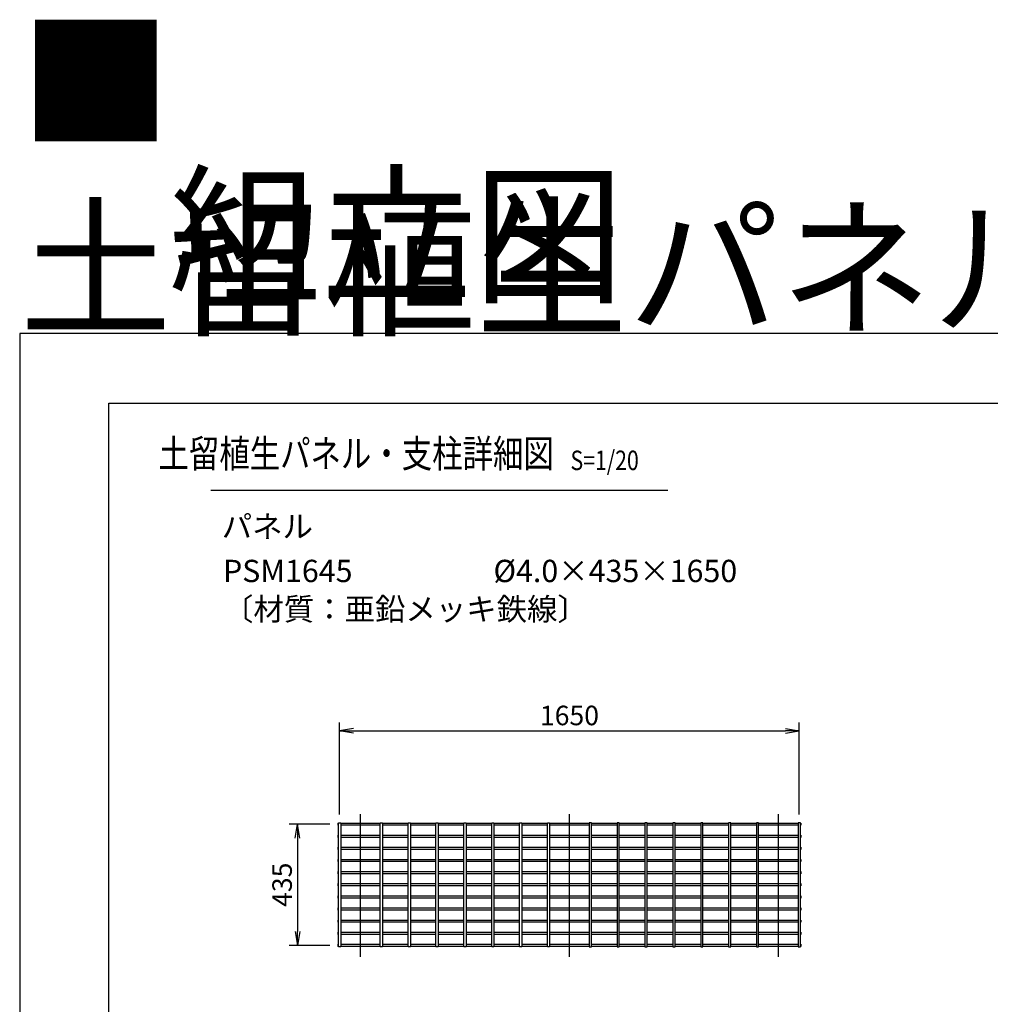
# Model space of a CAD drawing. Units: inches. Extents: x 20901 to 29301, y -13216 to -6151.
# Drawn here: x 20901 to 24385, y -9683 to -6151 of the extents above; entities that cross this region are included whole.
import ezdxf
from ezdxf.enums import TextEntityAlignment as Align

# ---------------------------------------------------------------- set-up
doc = ezdxf.new("R2010")
doc.units = ezdxf.units.IN
doc.header["$LTSCALE"] = 30
doc.header["$PDMODE"] = 3
doc.linetypes.add('CENTER2', pattern=[28.575, 19.05, -3.175, 3.175, -3.175])
doc.layers.get('Defpoints').update_dxf_attribs({"color": 61})
for name, color, linetype in [('TEXT', 150, 'Continuous'), ('WAKU', 4, 'Continuous'), ('中心線', 92, 'CENTER2'), ('実線（18）', 7, 'Continuous'), ('寸法線', 8, 'Continuous')]:
    doc.layers.add(name, color=color, linetype=linetype)
doc.styles.get("Standard").update_dxf_attribs({"font": 'romans.shx', "width": 0.8, "bigfont": 'extfont.shx'})
doc.styles.add('寸法用', font='TXT.shx', dxfattribs={"width": 0.75, "bigfont": 'BIGFONT.shx'})
doc.dimstyles.new('通常1／20', dxfattribs={"dimscale": 20, "dimtxt": 3.5, "dimasz": 2.5, "dimexe": 1.5, "dimexo": 1.5, "dimgap": 1, "dimtad": 3, "dimdec": 1, "dimdsep": 46, "dimtxsty": '寸法用', "dimblk": 'OPEN', "dimcen": 2.5, "dimclrt": 150, "dimazin": 2, "dimtfac": 1, "dimtdec": 1, "dimtix": 1, "dimtmove": 1, "dimatfit": 3, "dimldrblk": 'OPEN', "dimfxl": 0, "dimtolj": 1, "dimtzin": 0, "dimarcsym": 0})

# ---------------------------------------------------------------- blocks, each defined once
blk = doc.blocks.new('Title & Scale')
at = {"color": 0, "width": 0.8}
blk.add_attdef('図面名', text='', height=5, dxfattribs=at).set_placement((13.07, 0), align=Align.BOTTOM_RIGHT)
blk.add_attdef('縮尺', text='', height=3.5, dxfattribs=at).set_placement((16.07, 0), align=Align.BOTTOM_LEFT)
blk = doc.blocks.new('_Open')
at = {"color": 0, "linetype": 'ByBlock', "lineweight": -2}
for p, q in [((-1, 0.167), (0, 0)), ((-1, -0.167), (0, 0)), ((0, 0), (-1, 0))]:
    blk.add_line(p, q, dxfattribs=at)
blk = doc.blocks.new('*D301')
at = {"layer": 'Defpoints', "color": 0, "transparency": 16777216}
for p in [(22044.3, -9036.9), (21897.9, -9471.9), (22044.3, -9471.9)]:
    blk.add_point(p, dxfattribs=at)
at = {"layer": '寸法線', "color": 0, "lineweight": -2, "transparency": 16777216}
for p, q in [((22014.3, -9036.9), (21867.9, -9036.9)), ((21897.9, -9086.9), (21897.9, -9421.9)), ((22014.3, -9471.9), (21867.9, -9471.9))]:
    blk.add_line(p, q, dxfattribs=at)
at = {"layer": '寸法線', "color": 0, "lineweight": -2, "transparency": 16777216, "xscale": 50, "yscale": 50, "zscale": 50}
for p, rotation in [((21897.9, -9036.9), 90), ((21897.9, -9471.9), 270)]:
    blk.add_blockref('_Open', p, dxfattribs=dict(at, rotation=rotation))
at = {"layer": '寸法線', "color": 150, "transparency": 16777216, "insert": (21842.9, -9254.4), "char_height": 70, "attachment_point": 5, "rotation": 90, "style": '寸法用'}
blk.add_mtext('\\A1;435', dxfattribs=at)
blk = doc.blocks.new('*D314')
at = {"layer": 'Defpoints', "color": 0, "transparency": 16777216}
for p in [(23699.3, -8702), (22049.3, -9031.9), (23699.3, -9031.9)]:
    blk.add_point(p, dxfattribs=at)
at = {"layer": '寸法線', "color": 0, "lineweight": -2, "transparency": 16777216}
for p, q in [((22049.3, -9001.9), (22049.3, -8672)), ((23699.3, -9001.9), (23699.3, -8672)), ((22099.3, -8702), (23649.3, -8702))]:
    blk.add_line(p, q, dxfattribs=at)
at = {"layer": '寸法線', "color": 0, "lineweight": -2, "transparency": 16777216, "xscale": 50, "yscale": 50, "zscale": 50, "rotation": 180}
blk.add_blockref('_Open', (22049.3, -8702), dxfattribs=at)
at = {"layer": '寸法線', "color": 0, "lineweight": -2, "transparency": 16777216, "xscale": 50, "yscale": 50, "zscale": 50}
blk.add_blockref('_Open', (23699.3, -8702), dxfattribs=at)
at = {"layer": '寸法線', "color": 150, "transparency": 16777216, "insert": (22874.3, -8647), "char_height": 70, "attachment_point": 5, "style": '寸法用'}
blk.add_mtext('\\A1;1650', dxfattribs=at)

msp = doc.modelspace()

# ---------------------------------------------------------------- linework, layer by layer
at = {"layer": 'Defpoints'}
for p, q in [((20901, -7276.18), (20901, -13216.18)), ((29301, -7276.18), (20901, -7276.18))]:
    msp.add_line(p, q, dxfattribs=at)
at = {"layer": 'TEXT'}
msp.add_line((21587.52, -7838.53), (23227.77, -7838.53), dxfattribs=at)
at = {"layer": 'WAKU'}
msp.add_lwpolyline([(21221, -7526.18), (28981, -7526.18), (28981, -12966.18), (21221, -12966.18)], close=True, dxfattribs=at)
at = {"layer": '中心線'}
for p, q in [((22124.29, -9513.42), (22124.29, -9000.81)), ((22874.29, -9513.42), (22874.29, -9000.81)), ((23624.29, -9513.42), (23624.29, -9000.81)), ((23624.29, -9513.42), (23624.29, -9000.81))]:
    msp.add_line(p, q, dxfattribs=at)
at = {"layer": '実線（18）'}
for points in [[(22045.29, -9040.94), (22044.29, -9040.94), (22044.29, -9032.94), (22045.29, -9032.94)], [(22053.29, -9032.94), (22195.29, -9032.94)], [(22195.29, -9040.94), (22053.29, -9040.94)], [(22203.29, -9032.94), (22295.29, -9032.94)], [(22295.29, -9040.94), (22203.29, -9040.94)], [(22303.29, -9032.94), (22395.29, -9032.94)], [(22395.29, -9040.94), (22303.29, -9040.94)], [(22403.29, -9032.94), (22495.29, -9032.94)], [(22495.29, -9040.94), (22403.29, -9040.94)], [(22503.29, -9032.94), (22595.29, -9032.94)], [(22595.29, -9040.94), (22503.29, -9040.94)], [(22603.29, -9032.94), (22695.29, -9032.94)], [(22695.29, -9040.94), (22603.29, -9040.94)], [(22703.29, -9032.94), (22795.29, -9032.94)], [(22795.29, -9040.94), (22703.29, -9040.94)], [(22803.29, -9032.94), (22945.29, -9032.94)], [(22945.29, -9040.94), (22803.29, -9040.94)], [(22953.29, -9032.94), (23045.29, -9032.94)], [(23045.29, -9040.94), (22953.29, -9040.94)], [(23053.29, -9032.94), (23145.29, -9032.94)], [(23145.29, -9040.94), (23053.29, -9040.94)], [(23153.29, -9032.94), (23245.29, -9032.94)], [(23245.29, -9040.94), (23153.29, -9040.94)], [(23253.29, -9032.94), (23345.29, -9032.94)], [(23345.29, -9040.94), (23253.29, -9040.94)], [(23353.29, -9032.94), (23445.29, -9032.94)], [(23445.29, -9040.94), (23353.29, -9040.94)], [(23453.29, -9032.94), (23545.29, -9032.94)], [(23545.29, -9040.94), (23453.29, -9040.94)], [(23553.29, -9032.94), (23695.29, -9032.94)], [(23695.29, -9040.94), (23553.29, -9040.94)], [(23703.29, -9032.94), (23704.29, -9032.94), (23704.29, -9040.94), (23703.29, -9040.94)], [(22045.29, -9084.44), (22044.29, -9084.44), (22044.29, -9076.44), (22045.29, -9076.44)], [(22053.29, -9076.44), (22195.29, -9076.44)], [(22203.29, -9076.44), (22295.29, -9076.44)], [(22303.29, -9076.44), (22395.29, -9076.44)], [(22403.29, -9076.44), (22495.29, -9076.44)], [(22503.29, -9076.44), (22595.29, -9076.44)], [(22603.29, -9076.44), (22695.29, -9076.44)], [(22703.29, -9076.44), (22795.29, -9076.44)], [(22803.29, -9076.44), (22945.29, -9076.44)], [(22953.29, -9076.44), (23045.29, -9076.44)], [(23053.29, -9076.44), (23145.29, -9076.44)], [(23153.29, -9076.44), (23245.29, -9076.44)], [(23253.29, -9076.44), (23345.29, -9076.44)], [(23353.29, -9076.44), (23445.29, -9076.44)], [(23453.29, -9076.44), (23545.29, -9076.44)], [(23553.29, -9076.44), (23695.29, -9076.44)], [(23703.29, -9076.44), (23704.29, -9076.44), (23704.29, -9084.44), (23703.29, -9084.44)], [(22195.29, -9084.44), (22053.29, -9084.44)], [(22295.29, -9084.44), (22203.29, -9084.44)], [(22395.29, -9084.44), (22303.29, -9084.44)], [(22495.29, -9084.44), (22403.29, -9084.44)], [(22595.29, -9084.44), (22503.29, -9084.44)], [(22695.29, -9084.44), (22603.29, -9084.44)], [(22795.29, -9084.44), (22703.29, -9084.44)], [(22945.29, -9084.44), (22803.29, -9084.44)], [(23045.29, -9084.44), (22953.29, -9084.44)], [(23145.29, -9084.44), (23053.29, -9084.44)], [(23245.29, -9084.44), (23153.29, -9084.44)], [(23345.29, -9084.44), (23253.29, -9084.44)], [(23445.29, -9084.44), (23353.29, -9084.44)], [(23545.29, -9084.44), (23453.29, -9084.44)], [(23695.29, -9084.44), (23553.29, -9084.44)], [(22045.29, -9127.94), (22044.29, -9127.94), (22044.29, -9119.94), (22045.29, -9119.94)], [(22053.29, -9119.94), (22195.29, -9119.94)], [(22195.29, -9127.94), (22053.29, -9127.94)], [(22203.29, -9119.94), (22295.29, -9119.94)], [(22295.29, -9127.94), (22203.29, -9127.94)], [(22303.29, -9119.94), (22395.29, -9119.94)], [(22395.29, -9127.94), (22303.29, -9127.94)], [(22403.29, -9119.94), (22495.29, -9119.94)], [(22495.29, -9127.94), (22403.29, -9127.94)], [(22503.29, -9119.94), (22595.29, -9119.94)], [(22595.29, -9127.94), (22503.29, -9127.94)], [(22603.29, -9119.94), (22695.29, -9119.94)], [(22695.29, -9127.94), (22603.29, -9127.94)], [(22703.29, -9119.94), (22795.29, -9119.94)], [(22795.29, -9127.94), (22703.29, -9127.94)], [(22803.29, -9119.94), (22945.29, -9119.94)], [(22945.29, -9127.94), (22803.29, -9127.94)], [(22953.29, -9119.94), (23045.29, -9119.94)], [(23045.29, -9127.94), (22953.29, -9127.94)], [(23053.29, -9119.94), (23145.29, -9119.94)], [(23145.29, -9127.94), (23053.29, -9127.94)], [(23153.29, -9119.94), (23245.29, -9119.94)], [(23245.29, -9127.94), (23153.29, -9127.94)], [(23253.29, -9119.94), (23345.29, -9119.94)], [(23345.29, -9127.94), (23253.29, -9127.94)], [(23353.29, -9119.94), (23445.29, -9119.94)], [(23445.29, -9127.94), (23353.29, -9127.94)], [(23453.29, -9119.94), (23545.29, -9119.94)], [(23545.29, -9127.94), (23453.29, -9127.94)], [(23553.29, -9119.94), (23695.29, -9119.94)], [(23695.29, -9127.94), (23553.29, -9127.94)], [(23703.29, -9119.94), (23704.29, -9119.94), (23704.29, -9127.94), (23703.29, -9127.94)], [(22045.29, -9171.44), (22044.29, -9171.44), (22044.29, -9163.44), (22045.29, -9163.44)], [(22053.29, -9163.44), (22195.29, -9163.44)], [(22195.29, -9171.44), (22053.29, -9171.44)], [(22203.29, -9163.44), (22295.29, -9163.44)], [(22295.29, -9171.44), (22203.29, -9171.44)], [(22303.29, -9163.44), (22395.29, -9163.44)], [(22395.29, -9171.44), (22303.29, -9171.44)], [(22403.29, -9163.44), (22495.29, -9163.44)], [(22495.29, -9171.44), (22403.29, -9171.44)], [(22503.29, -9163.44), (22595.29, -9163.44)], [(22595.29, -9171.44), (22503.29, -9171.44)], [(22603.29, -9163.44), (22695.29, -9163.44)], [(22695.29, -9171.44), (22603.29, -9171.44)], [(22703.29, -9163.44), (22795.29, -9163.44)], [(22795.29, -9171.44), (22703.29, -9171.44)], [(22803.29, -9163.44), (22945.29, -9163.44)], [(22945.29, -9171.44), (22803.29, -9171.44)], [(22953.29, -9163.44), (23045.29, -9163.44)], [(23045.29, -9171.44), (22953.29, -9171.44)], [(23053.29, -9163.44), (23145.29, -9163.44)], [(23145.29, -9171.44), (23053.29, -9171.44)], [(23153.29, -9163.44), (23245.29, -9163.44)], [(23245.29, -9171.44), (23153.29, -9171.44)], [(23253.29, -9163.44), (23345.29, -9163.44)], [(23345.29, -9171.44), (23253.29, -9171.44)], [(23353.29, -9163.44), (23445.29, -9163.44)], [(23445.29, -9171.44), (23353.29, -9171.44)], [(23453.29, -9163.44), (23545.29, -9163.44)], [(23545.29, -9171.44), (23453.29, -9171.44)], [(23553.29, -9163.44), (23695.29, -9163.44)], [(23695.29, -9171.44), (23553.29, -9171.44)], [(23703.29, -9163.44), (23704.29, -9163.44), (23704.29, -9171.44), (23703.29, -9171.44)], [(22045.29, -9214.94), (22044.29, -9214.94), (22044.29, -9206.94), (22045.29, -9206.94)], [(22053.29, -9206.94), (22195.29, -9206.94)], [(22195.29, -9214.94), (22053.29, -9214.94)], [(22203.29, -9206.94), (22295.29, -9206.94)], [(22295.29, -9214.94), (22203.29, -9214.94)], [(22303.29, -9206.94), (22395.29, -9206.94)], [(22395.29, -9214.94), (22303.29, -9214.94)], [(22403.29, -9206.94), (22495.29, -9206.94)], [(22495.29, -9214.94), (22403.29, -9214.94)], [(22503.29, -9206.94), (22595.29, -9206.94)], [(22595.29, -9214.94), (22503.29, -9214.94)], [(22603.29, -9206.94), (22695.29, -9206.94)], [(22695.29, -9214.94), (22603.29, -9214.94)], [(22703.29, -9206.94), (22795.29, -9206.94)], [(22795.29, -9214.94), (22703.29, -9214.94)], [(22803.29, -9206.94), (22945.29, -9206.94)], [(22945.29, -9214.94), (22803.29, -9214.94)], [(22953.29, -9206.94), (23045.29, -9206.94)], [(23045.29, -9214.94), (22953.29, -9214.94)], [(23053.29, -9206.94), (23145.29, -9206.94)], [(23145.29, -9214.94), (23053.29, -9214.94)], [(23153.29, -9206.94), (23245.29, -9206.94)], [(23245.29, -9214.94), (23153.29, -9214.94)], [(23253.29, -9206.94), (23345.29, -9206.94)], [(23345.29, -9214.94), (23253.29, -9214.94)], [(23353.29, -9206.94), (23445.29, -9206.94)], [(23445.29, -9214.94), (23353.29, -9214.94)], [(23453.29, -9206.94), (23545.29, -9206.94)], [(23545.29, -9214.94), (23453.29, -9214.94)], [(23553.29, -9206.94), (23695.29, -9206.94)], [(23695.29, -9214.94), (23553.29, -9214.94)], [(23703.29, -9206.94), (23704.29, -9206.94), (23704.29, -9214.94), (23703.29, -9214.94)], [(22045.29, -9258.44), (22044.29, -9258.44), (22044.29, -9250.44), (22045.29, -9250.44)], [(22053.29, -9250.44), (22195.29, -9250.44)], [(22203.29, -9250.44), (22295.29, -9250.44)], [(22303.29, -9250.44), (22395.29, -9250.44)], [(22403.29, -9250.44), (22495.29, -9250.44)], [(22503.29, -9250.44), (22595.29, -9250.44)], [(22603.29, -9250.44), (22695.29, -9250.44)], [(22703.29, -9250.44), (22795.29, -9250.44)], [(22803.29, -9250.44), (22945.29, -9250.44)], [(22953.29, -9250.44), (23045.29, -9250.44)], [(23053.29, -9250.44), (23145.29, -9250.44)], [(23153.29, -9250.44), (23245.29, -9250.44)], [(23253.29, -9250.44), (23345.29, -9250.44)], [(23353.29, -9250.44), (23445.29, -9250.44)], [(23453.29, -9250.44), (23545.29, -9250.44)], [(23553.29, -9250.44), (23695.29, -9250.44)], [(23703.29, -9250.44), (23704.29, -9250.44), (23704.29, -9258.44), (23703.29, -9258.44)], [(22195.29, -9258.44), (22053.29, -9258.44)], [(22295.29, -9258.44), (22203.29, -9258.44)], [(22395.29, -9258.44), (22303.29, -9258.44)], [(22495.29, -9258.44), (22403.29, -9258.44)], [(22595.29, -9258.44), (22503.29, -9258.44)], [(22695.29, -9258.44), (22603.29, -9258.44)], [(22795.29, -9258.44), (22703.29, -9258.44)], [(22945.29, -9258.44), (22803.29, -9258.44)], [(23045.29, -9258.44), (22953.29, -9258.44)], [(23145.29, -9258.44), (23053.29, -9258.44)], [(23245.29, -9258.44), (23153.29, -9258.44)], [(23345.29, -9258.44), (23253.29, -9258.44)], [(23445.29, -9258.44), (23353.29, -9258.44)], [(23545.29, -9258.44), (23453.29, -9258.44)], [(23695.29, -9258.44), (23553.29, -9258.44)], [(22045.29, -9301.94), (22044.29, -9301.94), (22044.29, -9293.94), (22045.29, -9293.94)], [(22053.29, -9293.94), (22195.29, -9293.94)], [(22195.29, -9301.94), (22053.29, -9301.94)], [(22203.29, -9293.94), (22295.29, -9293.94)], [(22295.29, -9301.94), (22203.29, -9301.94)], [(22303.29, -9293.94), (22395.29, -9293.94)], [(22395.29, -9301.94), (22303.29, -9301.94)], [(22403.29, -9293.94), (22495.29, -9293.94)], [(22495.29, -9301.94), (22403.29, -9301.94)], [(22503.29, -9293.94), (22595.29, -9293.94)], [(22595.29, -9301.94), (22503.29, -9301.94)], [(22603.29, -9293.94), (22695.29, -9293.94)], [(22695.29, -9301.94), (22603.29, -9301.94)], [(22703.29, -9293.94), (22795.29, -9293.94)], [(22795.29, -9301.94), (22703.29, -9301.94)], [(22803.29, -9293.94), (22945.29, -9293.94)], [(22945.29, -9301.94), (22803.29, -9301.94)], [(22953.29, -9293.94), (23045.29, -9293.94)], [(23045.29, -9301.94), (22953.29, -9301.94)], [(23053.29, -9293.94), (23145.29, -9293.94)], [(23145.29, -9301.94), (23053.29, -9301.94)], [(23153.29, -9293.94), (23245.29, -9293.94)], [(23245.29, -9301.94), (23153.29, -9301.94)], [(23253.29, -9293.94), (23345.29, -9293.94)], [(23345.29, -9301.94), (23253.29, -9301.94)], [(23353.29, -9293.94), (23445.29, -9293.94)], [(23445.29, -9301.94), (23353.29, -9301.94)], [(23453.29, -9293.94), (23545.29, -9293.94)], [(23545.29, -9301.94), (23453.29, -9301.94)], [(23553.29, -9293.94), (23695.29, -9293.94)], [(23695.29, -9301.94), (23553.29, -9301.94)], [(23703.29, -9293.94), (23704.29, -9293.94), (23704.29, -9301.94), (23703.29, -9301.94)], [(22045.29, -9345.44), (22044.29, -9345.44), (22044.29, -9337.44), (22045.29, -9337.44)], [(22053.29, -9337.44), (22195.29, -9337.44)], [(22195.29, -9345.44), (22053.29, -9345.44)], [(22203.29, -9337.44), (22295.29, -9337.44)], [(22295.29, -9345.44), (22203.29, -9345.44)], [(22303.29, -9337.44), (22395.29, -9337.44)], [(22395.29, -9345.44), (22303.29, -9345.44)], [(22403.29, -9337.44), (22495.29, -9337.44)], [(22495.29, -9345.44), (22403.29, -9345.44)], [(22503.29, -9337.44), (22595.29, -9337.44)], [(22595.29, -9345.44), (22503.29, -9345.44)], [(22603.29, -9337.44), (22695.29, -9337.44)], [(22695.29, -9345.44), (22603.29, -9345.44)], [(22703.29, -9337.44), (22795.29, -9337.44)], [(22795.29, -9345.44), (22703.29, -9345.44)], [(22803.29, -9337.44), (22945.29, -9337.44)], [(22945.29, -9345.44), (22803.29, -9345.44)], [(22953.29, -9337.44), (23045.29, -9337.44)], [(23045.29, -9345.44), (22953.29, -9345.44)], [(23053.29, -9337.44), (23145.29, -9337.44)], [(23145.29, -9345.44), (23053.29, -9345.44)], [(23153.29, -9337.44), (23245.29, -9337.44)], [(23245.29, -9345.44), (23153.29, -9345.44)], [(23253.29, -9337.44), (23345.29, -9337.44)], [(23345.29, -9345.44), (23253.29, -9345.44)], [(23353.29, -9337.44), (23445.29, -9337.44)], [(23445.29, -9345.44), (23353.29, -9345.44)], [(23453.29, -9337.44), (23545.29, -9337.44)], [(23545.29, -9345.44), (23453.29, -9345.44)], [(23553.29, -9337.44), (23695.29, -9337.44)], [(23695.29, -9345.44), (23553.29, -9345.44)], [(23703.29, -9337.44), (23704.29, -9337.44), (23704.29, -9345.44), (23703.29, -9345.44)], [(22045.29, -9388.94), (22044.29, -9388.94), (22044.29, -9380.94), (22045.29, -9380.94)], [(22053.29, -9380.94), (22195.29, -9380.94)], [(22195.29, -9388.94), (22053.29, -9388.94)], [(22203.29, -9380.94), (22295.29, -9380.94)], [(22295.29, -9388.94), (22203.29, -9388.94)], [(22303.29, -9380.94), (22395.29, -9380.94)], [(22395.29, -9388.94), (22303.29, -9388.94)], [(22403.29, -9380.94), (22495.29, -9380.94)], [(22495.29, -9388.94), (22403.29, -9388.94)], [(22503.29, -9380.94), (22595.29, -9380.94)], [(22595.29, -9388.94), (22503.29, -9388.94)], [(22603.29, -9380.94), (22695.29, -9380.94)], [(22695.29, -9388.94), (22603.29, -9388.94)], [(22703.29, -9380.94), (22795.29, -9380.94)], [(22795.29, -9388.94), (22703.29, -9388.94)], [(22803.29, -9380.94), (22945.29, -9380.94)], [(22945.29, -9388.94), (22803.29, -9388.94)], [(22953.29, -9380.94), (23045.29, -9380.94)], [(23045.29, -9388.94), (22953.29, -9388.94)], [(23053.29, -9380.94), (23145.29, -9380.94)], [(23145.29, -9388.94), (23053.29, -9388.94)], [(23153.29, -9380.94), (23245.29, -9380.94)], [(23245.29, -9388.94), (23153.29, -9388.94)], [(23253.29, -9380.94), (23345.29, -9380.94)], [(23345.29, -9388.94), (23253.29, -9388.94)], [(23353.29, -9380.94), (23445.29, -9380.94)], [(23445.29, -9388.94), (23353.29, -9388.94)], [(23453.29, -9380.94), (23545.29, -9380.94)], [(23545.29, -9388.94), (23453.29, -9388.94)], [(23553.29, -9380.94), (23695.29, -9380.94)], [(23695.29, -9388.94), (23553.29, -9388.94)], [(23703.29, -9380.94), (23704.29, -9380.94), (23704.29, -9388.94), (23703.29, -9388.94)], [(22045.29, -9432.44), (22044.29, -9432.44), (22044.29, -9424.44), (22045.29, -9424.44)], [(22053.29, -9424.44), (22195.29, -9424.44)], [(22195.29, -9432.44), (22053.29, -9432.44)], [(22203.29, -9424.44), (22295.29, -9424.44)], [(22295.29, -9432.44), (22203.29, -9432.44)], [(22303.29, -9424.44), (22395.29, -9424.44)], [(22395.29, -9432.44), (22303.29, -9432.44)], [(22403.29, -9424.44), (22495.29, -9424.44)], [(22495.29, -9432.44), (22403.29, -9432.44)], [(22503.29, -9424.44), (22595.29, -9424.44)], [(22595.29, -9432.44), (22503.29, -9432.44)], [(22603.29, -9424.44), (22695.29, -9424.44)], [(22695.29, -9432.44), (22603.29, -9432.44)], [(22703.29, -9424.44), (22795.29, -9424.44)], [(22795.29, -9432.44), (22703.29, -9432.44)], [(22803.29, -9424.44), (22945.29, -9424.44)], [(22945.29, -9432.44), (22803.29, -9432.44)], [(22953.29, -9424.44), (23045.29, -9424.44)], [(23045.29, -9432.44), (22953.29, -9432.44)], [(23053.29, -9424.44), (23145.29, -9424.44)], [(23145.29, -9432.44), (23053.29, -9432.44)], [(23153.29, -9424.44), (23245.29, -9424.44)], [(23245.29, -9432.44), (23153.29, -9432.44)], [(23253.29, -9424.44), (23345.29, -9424.44)], [(23345.29, -9432.44), (23253.29, -9432.44)], [(23353.29, -9424.44), (23445.29, -9424.44)], [(23445.29, -9432.44), (23353.29, -9432.44)], [(23453.29, -9424.44), (23545.29, -9424.44)], [(23545.29, -9432.44), (23453.29, -9432.44)], [(23553.29, -9424.44), (23695.29, -9424.44)], [(23695.29, -9432.44), (23553.29, -9432.44)], [(23703.29, -9424.44), (23704.29, -9424.44), (23704.29, -9432.44), (23703.29, -9432.44)], [(22045.29, -9475.94), (22044.29, -9475.94), (22044.29, -9467.94), (22045.29, -9467.94)], [(22053.29, -9467.94), (22195.29, -9467.94)], [(22203.29, -9467.94), (22295.29, -9467.94)], [(22303.29, -9467.94), (22395.29, -9467.94)], [(22403.29, -9467.94), (22495.29, -9467.94)], [(22503.29, -9467.94), (22595.29, -9467.94)], [(22603.29, -9467.94), (22695.29, -9467.94)], [(22703.29, -9467.94), (22795.29, -9467.94)], [(22803.29, -9467.94), (22945.29, -9467.94)], [(22953.29, -9467.94), (23045.29, -9467.94)], [(23053.29, -9467.94), (23145.29, -9467.94)], [(23153.29, -9467.94), (23245.29, -9467.94)], [(23253.29, -9467.94), (23345.29, -9467.94)], [(23353.29, -9467.94), (23445.29, -9467.94)], [(23453.29, -9467.94), (23545.29, -9467.94)], [(23553.29, -9467.94), (23695.29, -9467.94)], [(23703.29, -9467.94), (23704.29, -9467.94), (23704.29, -9475.94), (23703.29, -9475.94)], [(22195.29, -9475.94), (22053.29, -9475.94)], [(22295.29, -9475.94), (22203.29, -9475.94)], [(22395.29, -9475.94), (22303.29, -9475.94)], [(22495.29, -9475.94), (22403.29, -9475.94)], [(22595.29, -9475.94), (22503.29, -9475.94)], [(22695.29, -9475.94), (22603.29, -9475.94)], [(22795.29, -9475.94), (22703.29, -9475.94)], [(22945.29, -9475.94), (22803.29, -9475.94)], [(23045.29, -9475.94), (22953.29, -9475.94)], [(23145.29, -9475.94), (23053.29, -9475.94)], [(23245.29, -9475.94), (23153.29, -9475.94)], [(23345.29, -9475.94), (23253.29, -9475.94)], [(23445.29, -9475.94), (23353.29, -9475.94)], [(23545.29, -9475.94), (23453.29, -9475.94)], [(23695.29, -9475.94), (23553.29, -9475.94)]]:
    msp.add_lwpolyline(points, dxfattribs=at)
for points in [[(22045.29, -9031.94), (22053.29, -9031.94), (22053.29, -9476.94), (22045.29, -9476.94)], [(22195.29, -9031.94), (22203.29, -9031.94), (22203.29, -9476.94), (22195.29, -9476.94)], [(22295.29, -9031.94), (22303.29, -9031.94), (22303.29, -9476.94), (22295.29, -9476.94)], [(22395.29, -9031.94), (22403.29, -9031.94), (22403.29, -9476.94), (22395.29, -9476.94)], [(22495.29, -9031.94), (22503.29, -9031.94), (22503.29, -9476.94), (22495.29, -9476.94)], [(22595.29, -9031.94), (22603.29, -9031.94), (22603.29, -9476.94), (22595.29, -9476.94)], [(22695.29, -9031.94), (22703.29, -9031.94), (22703.29, -9476.94), (22695.29, -9476.94)], [(22795.29, -9031.94), (22803.29, -9031.94), (22803.29, -9476.94), (22795.29, -9476.94)], [(22953.29, -9031.94), (22945.29, -9031.94), (22945.29, -9476.94), (22953.29, -9476.94)], [(23053.29, -9031.94), (23045.29, -9031.94), (23045.29, -9476.94), (23053.29, -9476.94)], [(23153.29, -9031.94), (23145.29, -9031.94), (23145.29, -9476.94), (23153.29, -9476.94)], [(23253.29, -9031.94), (23245.29, -9031.94), (23245.29, -9476.94), (23253.29, -9476.94)], [(23353.29, -9031.94), (23345.29, -9031.94), (23345.29, -9476.94), (23353.29, -9476.94)], [(23453.29, -9031.94), (23445.29, -9031.94), (23445.29, -9476.94), (23453.29, -9476.94)], [(23553.29, -9031.94), (23545.29, -9031.94), (23545.29, -9476.94), (23553.29, -9476.94)], [(23703.29, -9031.94), (23695.29, -9031.94), (23695.29, -9476.94), (23703.29, -9476.94)]]:
    msp.add_lwpolyline(points, close=True, dxfattribs=at)

# ---------------------------------------------------------------- block references
at = {"layer": 'TEXT', "xscale": 20, "yscale": 20, "zscale": 20}
msp.add_blockref('Title & Scale', (22556.66, -7788.53), dxfattribs=at).add_auto_attribs({'図面名': '土留植生パネル・支柱詳細図', '縮尺': 'S=1/20'})

# ---------------------------------------------------------------- texts
at = {"layer": 'TEXT'}
for s, p in [('パネル', (21626.32, -8008.84)), ('PSM1645', (21630.65, -8168.5)), ('%%C4.0×435×1650', (22601.56, -8168.5)), ('〔材質：亜鉛メッキ鉄線〕', (21630.65, -8305.37))]:
    msp.add_text(s, height=80, dxfattribs=at).set_placement(p)
at = {"layer": 'TEXT', "color": 150, "char_height": 400, "attachment_point": 1, "style": '寸法用'}
for s, insert in [('\\A1;■ 土留植生パネル', (20901, -6176.18)), ('\\A1;組立図', (21435.65, -6726.18))]:
    msp.add_mtext(s, dxfattribs=dict(at, insert=insert))

# ---------------------------------------------------------------- dimensions: what is measured, and where the dimension line sits
at = {"layer": '寸法線'}
dim = msp.add_linear_dim(base=(23699.29, -8702.02), p1=(22049.29, -9031.94), p2=(23699.29, -9031.94), dimstyle='通常1／20', dxfattribs=at)
dim.commit()
dim.dimension.update_dxf_attribs({"geometry": '*D314', "text_midpoint": (22874.29, -8647.02)})
dim = msp.add_linear_dim(base=(21897.88, -9471.94), p1=(22044.29, -9036.94), p2=(22044.29, -9471.94), angle=90, text='435', dimstyle='通常1／20', override={"dimlfac": 1}, dxfattribs=at)
dim.commit()
dim.dimension.update_dxf_attribs({"geometry": '*D301', "text_midpoint": (21842.88, -9254.44)})

doc.saveas('drawing.dxf')
